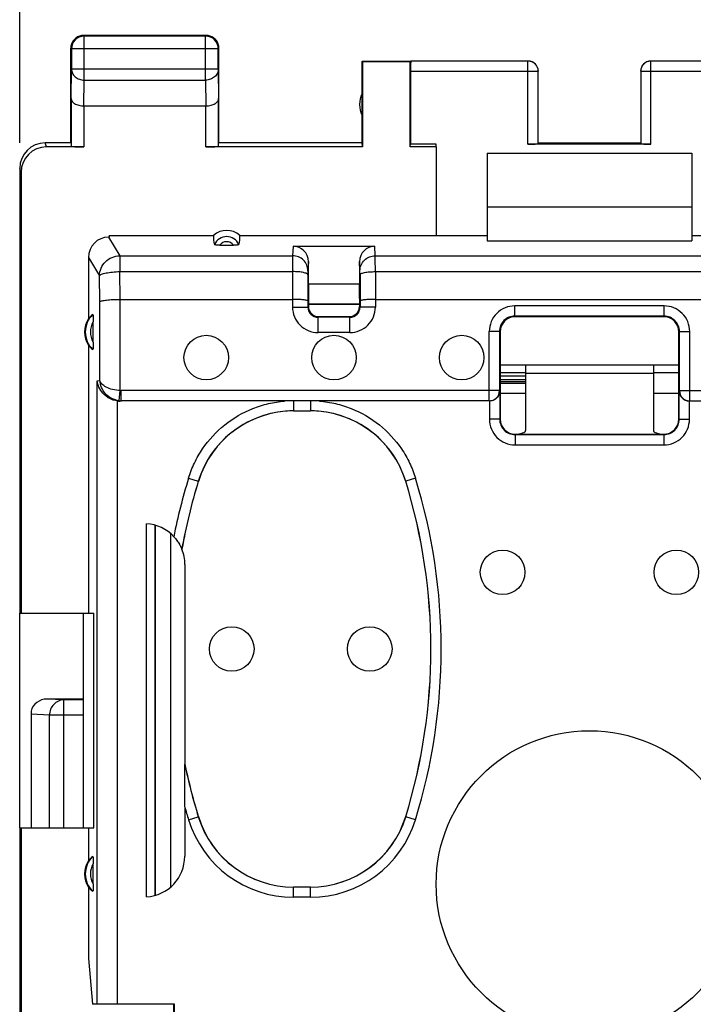
# Model space of a CAD drawing. Units: millimetres. Extents: x -78 to 32, y -24 to 46.
# Drawn here: x -23 to -10, y 6 to 25 of the extents above; entities that cross this region are included whole.
import ezdxf

# ---------------------------------------------------------------- set-up
doc = ezdxf.new("R2010")
doc.units = ezdxf.units.MM
doc.header["$LTSCALE"] = 16.335
doc.layers.get('0').update_dxf_attribs({"linetype": 'CONTINUOUS'})
for name, color, linetype in [('ASSI', 7, 'CONTINUOUS'), ('DRAFT', 7, 'CONTINUOUS'), ('RACCORDO', 7, 'CONTINUOUS'), ('SMUSSO', 7, 'CONTINUOUS')]:
    doc.layers.add(name, color=color, linetype=linetype)
doc.styles.get("Standard").update_dxf_attribs({"font": 'txt', "width": 0.8})
doc.dimstyles.new('DIMSTYLE_1', dxfattribs={"dimtxt": 3, "dimasz": 3, "dimexe": 1.5, "dimexo": 0.5, "dimgap": 0.75, "dimtad": 1, "dimtxsty": 'STANDARD', "dimblk": '_FILLED', "dimblk1": '_FILLED', "dimblk2": '_FILLED', "dimcen": 0, "dimazin": 2, "dimtfac": 1, "dimtofl": 0, "dimtmove": 0, "dimatfit": 3, "dimldrblk": '_FILLED', "dimfxl": 1, "dimtolj": 1, "dimarcsym": 0})

# ---------------------------------------------------------------- blocks, each defined once
blk = doc.blocks.new('_FILLED')
at = {"color": 0, "linetype": 'BYBLOCK'}
blk.add_solid([(0, 0), (-1, 0.3167), (-1, -0.3167)], dxfattribs=at)
blk = doc.blocks.new('*D0')
at = {"color": 7, "linetype": 'CONTINUOUS'}
for p, q in [((-22.7, 22.4), (-22.7, 34)), ((22.1, 22.4), (22.1, 34)), ((-22.7, 32.5), (-0.3, 32.5)), ((22.1, 32.5), (-0.3, 32.5))]:
    blk.add_line(p, q, dxfattribs=at)
at = {"color": 7, "linetype": 'CONTINUOUS', "xscale": 3, "yscale": 3, "zscale": 3, "rotation": 180}
blk.add_blockref('_FILLED', (-22.7, 32.5), dxfattribs=at)
at = {"color": 7, "linetype": 'CONTINUOUS', "xscale": 3, "yscale": 3, "zscale": 3}
blk.add_blockref('_FILLED', (22.1, 32.5), dxfattribs=at)
at = {"color": 7, "linetype": 'CONTINUOUS', "insert": (-0.3, 36.25), "char_height": 3, "width": 13.17857, "attachment_point": 2, "line_spacing_factor": 0.9}
blk.add_mtext('{\\ftxt;\\W0.0001;\\H0.0001;\\~}{\\ftxt;\\W2.9285714286;\\H3.0; }{\\ftxt;\\W0.0001;\\H0.0001;\\~}', dxfattribs=at)

msp = doc.modelspace()

# ---------------------------------------------------------------- linework, layer by layer
at = {"color": 250, "linetype": 'CONTINUOUS'}
for p, q in [((-21.437, 24.487), (-21.45, 24.5)), ((-21.437, 23.628), (-21.437, 24.487)), ((-19.063, 24.487), (-19.05, 24.5)), ((-19.063, 23.628), (-19.063, 24.487)), ((-21.687, 24.237), (-21.7, 24.25)), ((-18.813, 24.237), (-21.687, 24.237)), ((-18.813, 24.237), (-18.8, 24.25)), ((-12.753, 22.374), (-12.753, 23.998)), ((-10.347, 22.374), (-10.347, 23.998)), ((-21.693, 23.267), (-21.687, 23.844)), ((-18.813, 23.844), (-21.687, 23.844)), ((-18.813, 23.844), (-18.807, 23.267)), ((-12.553, 23.798), (-15.05, 23.798)), ((-8.05, 23.798), (-10.547, 23.798)), ((-21.442, 23.123), (-21.437, 23.628)), ((-21.437, 23.628), (-19.063, 23.628)), ((-19.063, 23.628), (-19.058, 23.123)), ((-21.443, 23.123), (-21.443, 22.321)), ((-19.057, 22.321), (-19.057, 23.123)), ((-22.174, 22.321), (-22.2, 22.4)), ((-22.674, 21.821), (-22.7, 21.9)), ((-21.835, 11.505), (-22.164, 11.521)), ((-21.835, 9), (-21.835, 11.505)), ((-21.45, 11.505), (-21.835, 11.505)), ((-22.117, 11.205), (-22.475, 11.222)), ((-22.117, 9), (-22.117, 11.205)), ((-21.45, 11.205), (-22.117, 11.205))]:
    msp.add_line(p, q, dxfattribs=at)
at = {"color": 7, "linetype": 'CONTINUOUS'}
for p, q in [((-19.05, 24.5), (-21.45, 24.5)), ((-19.063, 24.487), (-21.437, 24.487)), ((-21.7, 22.4), (-21.7, 24.25)), ((-21.687, 24.237), (-21.687, 23.844)), ((-18.813, 23.844), (-18.813, 24.237)), ((-18.8, 22.4), (-18.8, 24.25)), ((-16, 22.4), (-16, 24)), ((-16, 24), (-15.991, 23.991)), ((-16, 24), (-15.048, 24)), ((-15.991, 23.991), (-15.991, 22.321)), ((-15.991, 23.991), (-15.059, 23.991)), ((-15.059, 23.991), (-15.048, 23.998)), ((-15.059, 22.321), (-15.059, 23.991)), ((-12.753, 23.998), (-15.048, 23.998)), ((-8.052, 23.998), (-10.347, 23.998)), ((-15.05, 23.798), (-15.05, 22.374)), ((-12.553, 22.384), (-12.553, 23.798)), ((-10.547, 23.798), (-10.547, 22.384)), ((-21.693, 23.267), (-21.693, 22.334)), ((-21.443, 23.123), (-19.057, 23.123)), ((-18.807, 22.334), (-18.807, 23.267)), ((-21.7, 22.4), (-22.2, 22.4)), ((-16, 22.4), (-18.8, 22.4)), ((-15.991, 22.321), (-16, 22.4)), ((-15.059, 22.321), (-15.05, 22.374)), ((-14.55, 22.374), (-15.05, 22.374)), ((-14.55, 22.321), (-14.55, 22.374)), ((-10.347, 22.374), (-12.753, 22.374)), ((-12.55, 22.4), (-10.55, 22.4)), ((-21.443, 22.321), (-22.174, 22.321)), ((-15.991, 22.321), (-19.057, 22.321)), ((-14.55, 22.321), (-15.059, 22.321)), ((-13.55, 22.2), (-13.55, 21.15)), ((-13.55, 22.2), (-9.55, 22.2)), ((-9.55, 22.2), (-9.55, 21.15)), ((-22.7, 21.9), (-22.7, 13.2)), ((-22.674, 21.821), (-22.674, 13.2)), ((-13.55, 21.15), (-9.55, 21.15)), ((-12.8, 17.904), (-13.3, 17.904)), ((-9.8, 17.904), (-10.3, 17.904)), ((-12.8, 17.5), (-13.3, 17.5)), ((-9.8, 17.5), (-10.3, 17.5)), ((-22.7, 13.2), (-22.674, 13.2)), ((-21.45, 11.521), (-22.164, 11.521)), ((-22.475, 11.284), (-22.475, 9)), ((-22.7, 9), (-22.7, -9)), ((-22.7, 9), (-22.674, 9)), ((-22.674, 9), (-22.674, -9))]:
    msp.add_line(p, q, dxfattribs=at)
for centre, radius, start, end in [((-21.45, 24.25), 0.25, 109.0904, 179.9939), ((-21.437, 24.237), 0.25, 90.0025, 179.9975), ((-21.45, 24.248), 0.252, 90.0654, 109.0256), ((-19.063, 24.237), 0.25, 0.0025, 89.9975), ((-19.05, 24.25), 0.25, 19.0904, 89.9939), ((-19.052, 24.25), 0.252, 0.0654, 19.0256), ((-12.753, 23.798), 0.2, 0.0031, 89.9957), ((-12.75, 23.8), 0.2, 0, 90.0012), ((-10.35, 23.8), 0.2, 89.9988, 180), ((-10.347, 23.798), 0.2, 90.0043, 179.9969), ((-15.55, 23.15), 0.5, 154.1581, 205.8419), ((-22.2, 21.9), 0.5, 90.0392, 180.0313)]:
    msp.add_arc(centre, radius, start, end, dxfattribs=at)
for centre, major_axis, ratio, start_param, end_param in [((-15.048, 23.798), (0, 0.2), 0.008727, 0.005818, 1.570796), ((-12.753, 22.384), (0.2, 0), 0.052408, -1.570796, -0.008727), ((-10.347, 22.384), (0.2, 0), 0.052408, -3.132866, -1.570796), ((-22.174, 21.821), (-0.158, 0.475), 0.998478, -0.32105, 1.248833), ((-21.443, 22.334), (0.25, 0), 0.052408, -3.135775, -1.570796), ((-19.057, 22.334), (0.25, 0), 0.052408, -1.570796, -0.005818), ((-22.163, 11.221), (0.319, -0.015), 0.939566, 1.621794, 2.980403)]:
    msp.add_ellipse(centre, major_axis=major_axis, ratio=ratio, start_param=start_param, end_param=end_param, dxfattribs=at)
at = {"color": 250, "linetype": 'CONTINUOUS'}
for points, knots in [([(-21.687, 23.844), (-21.687, 23.816), (-21.673, 23.757), (-21.616, 23.686), (-21.533, 23.639), (-21.469, 23.628), (-21.437, 23.628)], [0, 0, 0, 0, 0.233162, 0.476671, 0.733812, 1, 1, 1, 1]), ([(-18.813, 23.844), (-18.813, 23.816), (-18.827, 23.757), (-18.884, 23.686), (-18.967, 23.639), (-19.031, 23.628), (-19.063, 23.628)], [0, 0, 0, 0, 0.233162, 0.476671, 0.733812, 1, 1, 1, 1]), ([(-21.835, 11.505), (-21.872, 11.505), (-21.946, 11.489), (-22.04, 11.421), (-22.102, 11.322), (-22.117, 11.244), (-22.117, 11.205)], [0, 0, 0, 0, 0.242669, 0.489947, 0.7431, 1, 1, 1, 1])]:
    msp.add_open_spline(points, degree=3, knots=knots, dxfattribs=at)
at = {"color": 7, "linetype": 'CONTINUOUS'}
for points, knots in [([(-21.693, 23.267), (-21.693, 23.258), (-21.689, 23.24), (-21.676, 23.213), (-21.654, 23.189), (-21.612, 23.158), (-21.54, 23.13), (-21.476, 23.123), (-21.442, 23.123)], [0, 0, 0, 0, 0.084844, 0.175976, 0.278242, 0.39484, 0.673982, 1, 1, 1, 1]), ([(-19.057, 23.123), (-19.023, 23.123), (-18.96, 23.13), (-18.888, 23.158), (-18.846, 23.189), (-18.824, 23.213), (-18.811, 23.24), (-18.807, 23.258), (-18.807, 23.267)], [0, 0, 0, 0, 0.326052, 0.605103, 0.721677, 0.823947, 0.915109, 1, 1, 1, 1])]:
    msp.add_open_spline(points, degree=3, knots=knots, dxfattribs=at)
at = {"layer": 'ASSI', "color": 7, "linetype": 'CONTINUOUS'}
for p, q in [((-12.8, 18.05), (-12.8, 17.892)), ((-10.3, 18.05), (-10.3, 17.892)), ((-12.8, 17.904), (-13.3, 17.904)), ((-13.3, 17.84), (-12.8, 17.84)), ((-12.8, 17.892), (-10.3, 17.892)), ((-9.8, 17.904), (-10.3, 17.904)), ((-13.3, 17.702), (-12.8, 17.702)), ((-22.7, 9), (-22.7, 13.2)), ((-21.45, 11.521), (-22.164, 11.521)), ((-22.475, 11.284), (-22.475, 9))]:
    msp.add_line(p, q, dxfattribs=at)
at = {"layer": 'ASSI', "color": 250, "linetype": 'CONTINUOUS'}
for p, q in [((-21.835, 11.505), (-22.164, 11.521)), ((-21.835, 9), (-21.835, 11.505)), ((-21.45, 11.505), (-21.835, 11.505)), ((-22.117, 11.205), (-22.475, 11.222)), ((-22.117, 9), (-22.117, 11.205)), ((-21.45, 11.205), (-22.117, 11.205))]:
    msp.add_line(p, q, dxfattribs=at)
at = {"layer": 'ASSI', "color": 7, "linetype": 'CONTINUOUS'}
for centre, radius in [((-19.05, 18.2), 0.436), ((-16.55, 18.2), 0.436), ((-14.05, 18.2), 0.436), ((-13.25, 14), 0.436), ((-9.85, 14), 0.436), ((-18.55, 12.5), 0.436), ((-15.85, 12.5), 0.436), ((-11.55, 7.9), 3)]:
    msp.add_circle(centre, radius, dxfattribs=at)
for centre, major_axis, ratio, start_param, end_param in [((-12.8, 17.748), (2.1, 0), 0.008727, 1.570796, 1.811354), ((-12.8, 17.748), (2.1, 0), 0.008727, -1.811354, -1.570796), ((-22.163, 11.221), (0.319, -0.015), 0.939566, 1.621794, 2.980403)]:
    msp.add_ellipse(centre, major_axis=major_axis, ratio=ratio, start_param=start_param, end_param=end_param, dxfattribs=at)
at = {"layer": 'ASSI', "color": 250, "linetype": 'CONTINUOUS'}
msp.add_open_spline([(-21.835, 11.505), (-21.872, 11.505), (-21.946, 11.489), (-22.04, 11.421), (-22.102, 11.322), (-22.117, 11.244), (-22.117, 11.205)], degree=3, knots=[0, 0, 0, 0, 0.242669, 0.489947, 0.7431, 1, 1, 1, 1], dxfattribs=at)
at = {"layer": 'DRAFT', "color": 7, "linetype": 'CONTINUOUS'}
for p, q in [((-14.55, 22.321), (-14.55, 20.59)), ((-13.55, 21.15), (-13.55, 20.484)), ((-9.55, 21.15), (-9.55, 20.484)), ((-20.948, 20.59), (-20.95, 20.556)), ((-20.948, 20.59), (-18.909, 20.59)), ((-18.391, 20.59), (-13.55, 20.59)), ((-13.55, 20.484), (-9.55, 20.484)), ((-9.55, 20.59), (-4.709, 20.59)), ((-21.354, 18.44), (-21.354, 13.2)), ((-9.8, 18.05), (-13.3, 18.05)), ((-21.354, 13.2), (-21.249, 13.2)), ((-21.249, 9), (-21.249, 13.2)), ((-21.354, 9), (-21.354, 8.36)), ((-21.354, 9), (-21.249, 9)), ((-21.354, 7.84), (-21.354, 6.445)), ((-21.354, 6.445), (-21.275, 5.55)), ((-19.682, 4.397), (-19.682, 5.55))]:
    msp.add_line(p, q, dxfattribs=at)
for centre in [(-20.95, 18.7), (-20.95, 8.1)]:
    msp.add_arc(centre, 0.481, 147.2531, 212.7469, dxfattribs=at)
for centre, major_axis, ratio, start_param, end_param in [((-18.65, 20.294), (0, 0.393), 0.999886, -0.718326, 0.718326), ((-12.8, 17.748), (2.1, 0), 0.008727, 1.570796, 1.811354), ((-12.8, 17.748), (2.1, 0), 0.008727, -1.811354, -1.570796)]:
    msp.add_ellipse(centre, major_axis=major_axis, ratio=ratio, start_param=start_param, end_param=end_param, dxfattribs=at)
at = {"layer": 'RACCORDO', "color": 250, "linetype": 'CONTINUOUS'}
for p, q in [((-20.959, 20.556), (-20.743, 20.192)), ((-17.35, 20.38), (-17.359, 20.192)), ((-15.741, 20.192), (-15.75, 20.38)), ((-21.354, 20.157), (-21.14, 19.798)), ((-20.743, 20.192), (-20.743, 19.882)), ((-20.743, 20.192), (-17.359, 20.192)), ((-17.05, 20.076), (-17.059, 19.897)), ((-16.041, 19.897), (-16.05, 20.076)), ((-15.741, 20.192), (-7.359, 20.192)), ((-20.731, 19.339), (-20.743, 19.882)), ((-20.743, 19.882), (-17.36, 19.882)), ((-17.36, 19.882), (-17.36, 19.189)), ((-15.74, 19.882), (-15.74, 19.189)), ((-15.74, 19.882), (-7.36, 19.882)), ((-21.129, 19.297), (-21.14, 19.798)), ((-21.129, 17.751), (-21.129, 19.297)), ((-20.731, 17.554), (-20.731, 19.339)), ((-17.36, 19.189), (-17.06, 19.189)), ((-17.05, 19.2), (-17.06, 19.189)), ((-16.05, 19.2), (-16.04, 19.189)), ((-15.74, 19.189), (-16.04, 19.189)), ((-13.011, 19.011), (-13.011, 19.211)), ((-10.089, 19.211), (-13.011, 19.211)), ((-10.089, 19.011), (-10.089, 19.211)), ((-16.85, 19), (-16.861, 18.99)), ((-16.861, 18.69), (-16.861, 18.99)), ((-16.25, 19), (-16.239, 18.99)), ((-16.239, 18.69), (-16.239, 18.99)), ((-13.011, 19.011), (-13, 19)), ((-10.089, 19.011), (-10.1, 19)), ((-16.239, 18.69), (-16.861, 18.69)), ((-13.511, 17.353), (-13.511, 18.711)), ((-13.311, 18.711), (-13.511, 18.711)), ((-13.311, 18.711), (-13.3, 18.7)), ((-9.789, 18.711), (-9.8, 18.7)), ((-9.789, 18.711), (-9.589, 18.711)), ((-9.589, 17.353), (-9.589, 18.711)), ((-21.182, 17.747), (-21.129, 17.751)), ((-21.182, 5.55), (-21.182, 17.747)), ((-20.752, 17.355), (-20.731, 17.554)), ((-20.711, 17.353), (-20.711, 17.553)), ((-13.311, 17.553), (-20.711, 17.553)), ((-9.789, 17.553), (-2.389, 17.553)), ((-20.784, 5.55), (-20.784, 17.352)), ((-20.742, 17.35), (-20.711, 17.353)), ((-17.341, 17.35), (-17.341, 17.157)), ((-17.009, 17.35), (-17.009, 17.157)), ((-13.507, 17.35), (-13.507, 16.993)), ((-9.593, 16.993), (-9.593, 17.35)), ((-13.307, 16.993), (-13.507, 16.993)), ((-13.307, 16.993), (-13.3, 17)), ((-9.793, 16.993), (-9.8, 17)), ((-9.793, 16.993), (-9.593, 16.993)), ((-13.007, 16.693), (-13, 16.7)), ((-13.007, 16.693), (-13.007, 16.493)), ((-10.093, 16.693), (-10.1, 16.7)), ((-10.093, 16.693), (-10.093, 16.493)), ((-13.007, 16.493), (-10.093, 16.493)), ((-19.396, 15.839), (-19.205, 15.78)), ((-14.954, 15.839), (-15.145, 15.78)), ((-19.205, 15.78), (-19.204, 15.779)), ((-15.145, 15.78), (-15.146, 15.779)), ((-19.74, 7.849), (-19.742, 14.753)), ((-19.396, 9.161), (-19.205, 9.22)), ((-19.205, 9.22), (-19.204, 9.221)), ((-15.145, 9.22), (-15.146, 9.221)), ((-14.954, 9.161), (-15.145, 9.22)), ((-17.341, 7.643), (-17.341, 7.843)), ((-17.009, 7.643), (-17.009, 7.843)), ((-17.009, 7.643), (-17.341, 7.643))]:
    msp.add_line(p, q, dxfattribs=at)
at = {"layer": 'RACCORDO', "color": 7, "linetype": 'CONTINUOUS'}
for p, q in [((-20.959, 20.556), (-20.95, 20.556)), ((-18.784, 20.397), (-18.516, 20.397)), ((-17.35, 20.38), (-15.75, 20.38)), ((-21.354, 20.157), (-21.354, 18.96)), ((-17.05, 19.64), (-17.05, 20.076)), ((-16.05, 20.076), (-16.05, 19.64)), ((-17.06, 19.819), (-17.06, 19.189)), ((-16.04, 19.819), (-16.04, 19.189)), ((-17.05, 19.64), (-16.05, 19.64)), ((-20.731, 19.339), (-17.36, 19.339)), ((-17.05, 19.355), (-17.05, 19.2)), ((-16.05, 19.355), (-16.05, 19.2)), ((-15.74, 19.339), (-7.36, 19.339)), ((-17.05, 19.25), (-16.05, 19.25)), ((-17.05, 19.244), (-16.05, 19.244)), ((-21.26, 18.504), (-21.26, 18.896)), ((-16.239, 18.99), (-16.861, 18.99)), ((-16.25, 19), (-16.85, 19)), ((-10.089, 19.011), (-13.011, 19.011)), ((-10.1, 19), (-13, 19)), ((-13.311, 18.711), (-13.311, 17.553)), ((-13.3, 18.7), (-13.3, 17)), ((-9.8, 17), (-9.8, 18.7)), ((-9.789, 17.553), (-9.789, 18.711)), ((-13.3, 17.84), (-12.8, 17.84)), ((-12.8, 17.892), (-12.8, 16.776)), ((-10.3, 17.892), (-10.3, 16.776)), ((-13.307, 17.548), (-13.307, 16.993)), ((-13.3, 17.702), (-12.8, 17.702)), ((-9.793, 16.993), (-9.793, 17.548)), ((-20.711, 17.35), (-20.742, 17.35)), ((-13.511, 17.353), (-20.711, 17.353)), ((-9.589, 17.353), (-2.389, 17.353)), ((-17.341, 17.157), (-17.009, 17.157)), ((-13.007, 16.693), (-10.093, 16.693)), ((-13, 16.7), (-10.1, 16.7)), ((-20.216, 7.65), (-20.216, 14.95)), ((-20.05, 7.679), (-20.05, 14.921)), ((-20.04, 7.682), (-20.042, 14.918)), ((-19.467, 14.154), (-19.467, 10.248)), ((-22.7, 9), (-22.7, 13.2)), ((-19.467, 10.248), (-19.468, 10.248)), ((-19.471, 9.409), (-19.47, 8.448)), ((-21.26, 7.904), (-21.26, 8.296)), ((-17.009, 7.843), (-17.341, 7.843)), ((-19.673, 5.55), (-21.275, 5.55)), ((-19.673, 5.36), (-19.673, 5.55))]:
    msp.add_line(p, q, dxfattribs=at)
at = {"layer": 'RACCORDO', "color": 250, "linetype": 'CONTINUOUS'}
for centre, radius, start, end in [((-18.65, 20.3), 0.265, 25.178, 154.822), ((-18.65, 20.3), 0.166, 35.9054, 144.0907), ((-16.861, 19.189), 0.5, 179.9998, 270.0002), ((-16.861, 19.189), 0.2, 179.99, 270.01), ((-16.239, 19.189), 0.5, 269.9998, 0.0002), ((-16.239, 19.189), 0.2, 269.99, 0.0099), ((-13.011, 18.711), 0.5, 89.9992, 180.0008), ((-10.089, 18.711), 0.5, 359.9992, 90.0008), ((-20.95, 18.7), 0.467, 133.2958, 226.7042), ((-20.95, 18.7), 0.367, 147.6145, 212.3831), ((-13.011, 18.711), 0.3, 89.9951, 180.0049), ((-10.089, 18.711), 0.3, 359.9951, 90.0049), ((-20.711, 17.755), 0.202, 264.0844, 269.9999), ((-13.511, 17.553), 0.2, 270.0083, 359.9917), ((-20.71, 17.753), 0.4, 264.0275, 269.9726), ((-17.341, 15.207), 1.95, 94.6207, 162.902), ((-17.341, 15.205), 1.952, 90.0018, 94.6187), ((-17.009, 15.205), 1.952, 85.3813, 89.9981), ((-17.009, 15.207), 1.95, 17.098, 85.3793), ((-13.007, 16.993), 0.5, 179.9992, 270.0008), ((-13.007, 16.993), 0.3, 179.9951, 270.0049), ((-10.093, 16.993), 0.5, 269.9992, 0.0008), ((-10.093, 16.993), 0.3, 269.9951, 0.0049), ((-8.541, 12.5), 11.357, 162.9012, 168.8511), ((-25.809, 12.5), 11.357, 342.9012, 17.0988), ((-8.541, 12.5), 11.357, 195.7929, 197.0988), ((-17.341, 9.793), 2.15, 197.0985, 270.0003), ((-17.341, 9.793), 1.95, 197.098, 270.0008), ((-17.009, 9.793), 1.95, 269.9992, 342.902), ((-17.009, 9.793), 2.15, 269.9996, 342.9015), ((-20.95, 8.1), 0.467, 133.2958, 226.7042), ((-20.95, 8.1), 0.367, 147.6145, 212.3831)]:
    msp.add_arc(centre, radius, start, end, dxfattribs=at)
at = {"layer": 'RACCORDO', "color": 7, "linetype": 'CONTINUOUS'}
for centre, radius, start, end in [((-13.504, 17.55), 0.197, 355.3159, 359.4953), ((-9.596, 17.55), 0.197, 180.5047, 184.6841), ((-9.595, 17.55), 0.198, 184.6951, 201.9739), ((-9.589, 17.553), 0.2, 180.0084, 269.9916), ((-17.34, 15.206), 1.95, 89.9999, 162.9054), ((-17.01, 15.206), 1.95, 17.0946, 90.0001), ((-8.541, 12.5), 11.157, 162.9012, 169.9268), ((-8.541, 12.5), 11.156, 162.9052, 169.9235), ((-25.809, 12.5), 11.156, 342.9052, 17.0948), ((-25.809, 12.5), 11.157, 342.9012, 17.0988), ((-20.27, 14.152), 0.8, 42.8586, 86.1235), ((-19.634, 14.674), 0.248, 295.8765, 296.1304), ((-20.267, 14.154), 0.8, 359.9999, 21.8641), ((-8.541, 12.5), 11.157, 191.6445, 197.0988), ((-8.541, 12.5), 11.156, 191.645, 197.0948), ((-17.34, 9.794), 1.95, 197.0946, 270.0001), ((-17.01, 9.794), 1.95, 269.9999, 342.9054), ((-20.27, 8.448), 0.8, 273.8764, 359.9999)]:
    msp.add_arc(centre, radius, start, end, dxfattribs=at)
for centre, major_axis, ratio, start_param, end_param in [((-20.952, 20.15), (-0.209, 0.351), 0.979574, -0.528497, 1.024147), ((-18.65, 20.552), (0, 0.362), 0.717706, 1.466597, 1.965958), ((-18.65, 20.552), (0, 0.362), 0.717706, -1.965958, -1.466597), ((-17.35, 20.075), (0.015, 0.304), 0.984771, -1.520581, 0.0487), ((-15.75, 20.075), (-0.015, 0.304), 0.984771, -0.0487, 1.520581), ((-17.047, 19.355), (0, 0.3), 0.008727, 0.317417, 1.570796), ((-16.053, 19.355), (0, 0.3), 0.008727, -1.570796, -0.317411), ((-16.85, 19.2), (0.141, 0.141), 0.999924, 8.639418, 10.210138), ((-16.25, 19.2), (-0.141, 0.141), 0.999924, 8.639418, 10.210138), ((-21.021, 18.7), (0.425, 0), 0.986113, 2.197508, 2.472823), ((-13, 18.7), (-0.212, 0.212), 0.999924, 5.497825, 7.068545), ((-10.1, 18.7), (0.212, 0.212), 0.999924, 5.497825, 7.068545), ((-21.021, 18.7), (0.425, 0), 0.986113, -2.472823, -2.197508), ((-20.742, 17.75), (-0.401, -0.033), 0.994484, 1.383691, 1.487498), ((-13, 17), (-0.212, -0.212), 0.999924, 5.497825, 7.068545), ((-10.1, 17), (0.212, -0.212), 0.999924, 5.497825, 7.068545), ((-13.05, 16.776), (0.25, 0), 0.305731, -1.43149, 0), ((-10.05, 16.776), (0.25, 0), 0.305731, -3.141593, -1.709765), ((-21.021, 8.1), (0.425, 0), 0.986113, 2.197508, 2.472823), ((-21.021, 8.1), (0.425, 0), 0.986113, -2.472823, -2.197508)]:
    msp.add_ellipse(centre, major_axis=major_axis, ratio=ratio, start_param=start_param, end_param=end_param, dxfattribs=at)
for points, knots in [([(-18.784, 20.397), (-18.797, 20.397), (-18.821, 20.398), (-18.849, 20.4), (-18.869, 20.403), (-18.879, 20.406), (-18.886, 20.409), (-18.89, 20.411), (-18.89, 20.413)], [0, 0, 0, 0, 0.348026, 0.660494, 0.788044, 0.888846, 0.958954, 1, 1, 1, 1]), ([(-18.41, 20.413), (-18.41, 20.411), (-18.414, 20.409), (-18.421, 20.406), (-18.431, 20.403), (-18.451, 20.4), (-18.479, 20.398), (-18.503, 20.397), (-18.516, 20.397)], [0, 0, 0, 0, 0.041046, 0.111155, 0.211958, 0.339513, 0.651992, 1, 1, 1, 1]), ([(-21.129, 19.297), (-21.128, 19.298), (-21.123, 19.301), (-21.109, 19.307), (-21.084, 19.313), (-21.045, 19.32), (-20.996, 19.325), (-20.938, 19.331), (-20.849, 19.336), (-20.779, 19.339), (-20.731, 19.339)], [0, 0, 0, 0, 0.016631, 0.040383, 0.110076, 0.208425, 0.332741, 0.479053, 0.642704, 1, 1, 1, 1]), ([(-17.06, 19.307), (-17.061, 19.308), (-17.062, 19.311), (-17.07, 19.315), (-17.087, 19.32), (-17.115, 19.325), (-17.152, 19.33), (-17.196, 19.334), (-17.267, 19.337), (-17.322, 19.339), (-17.361, 19.339)], [0, 0, 0, 0, 0.011448, 0.029267, 0.089178, 0.182023, 0.305238, 0.454453, 0.624316, 1, 1, 1, 1]), ([(-15.74, 19.339), (-15.778, 19.339), (-15.833, 19.337), (-15.904, 19.334), (-15.948, 19.33), (-15.985, 19.325), (-16.013, 19.32), (-16.03, 19.315), (-16.038, 19.311), (-16.039, 19.308), (-16.04, 19.307)], [0, 0, 0, 0, 0.375697, 0.545559, 0.69477, 0.817982, 0.910823, 0.970732, 0.988552, 1, 1, 1, 1]), ([(-21.27, 19.04), (-21.27, 19.04), (-21.269, 19.04), (-21.268, 19.039), (-21.267, 19.037), (-21.266, 19.033), (-21.265, 19.027), (-21.264, 19.02), (-21.263, 19.007), (-21.261, 18.982), (-21.26, 18.944), (-21.26, 18.913), (-21.26, 18.896)], [0, 0, 0, 0, 0.008847, 0.016083, 0.026246, 0.055892, 0.097486, 0.14932, 0.209497, 0.348445, 0.665759, 1, 1, 1, 1]), ([(-21.26, 18.504), (-21.26, 18.487), (-21.26, 18.456), (-21.261, 18.418), (-21.263, 18.393), (-21.264, 18.38), (-21.265, 18.373), (-21.266, 18.367), (-21.267, 18.363), (-21.268, 18.361), (-21.269, 18.36), (-21.27, 18.36), (-21.27, 18.36)], [0, 0, 0, 0, 0.334242, 0.651558, 0.790509, 0.850685, 0.902517, 0.94411, 0.973756, 0.983919, 0.991153, 1, 1, 1, 1]), ([(-20.784, 17.352), (-20.842, 17.358), (-20.926, 17.385), (-21.017, 17.448), (-21.089, 17.516), (-21.153, 17.615), (-21.177, 17.703), (-21.182, 17.747)], [0, 0, 0, 0, 0.28992, 0.424503, 0.551103, 0.784141, 1, 1, 1, 1]), ([(-13.308, 17.534), (-13.309, 17.513), (-13.32, 17.469), (-13.359, 17.41), (-13.423, 17.363), (-13.478, 17.35), (-13.507, 17.35)], [0, 0, 0, 0, 0.215995, 0.446999, 0.706553, 1, 1, 1, 1]), ([(-9.779, 17.476), (-9.769, 17.451), (-9.736, 17.402), (-9.685, 17.371), (-9.656, 17.361)], [0, 0, 0, 0, 0.465196, 1, 1, 1, 1]), ([(-9.656, 17.361), (-9.651, 17.359), (-9.631, 17.353), (-9.609, 17.35), (-9.593, 17.35)], [0, 0, 0, 0, 0.246024, 1, 1, 1, 1]), ([(-19.684, 14.696), (-19.673, 14.684), (-19.652, 14.661), (-19.623, 14.624), (-19.598, 14.587), (-19.579, 14.556), (-19.565, 14.533), (-19.556, 14.516), (-19.548, 14.5), (-19.541, 14.485), (-19.536, 14.474), (-19.533, 14.466), (-19.53, 14.461), (-19.529, 14.457), (-19.527, 14.454), (-19.527, 14.453), (-19.526, 14.452), (-19.526, 14.452), (-19.526, 14.451), (-19.526, 14.451)], [0, 0, 0, 0, 0.163093, 0.323197, 0.477246, 0.62327, 0.692366, 0.758181, 0.819828, 0.87617, 0.925475, 0.946549, 0.964701, 0.979525, 0.990616, 0.994634, 0.997566, 0.999365, 1, 1, 1, 1]), ([(-19.47, 9.412), (-19.47, 9.449), (-19.47, 9.523), (-19.47, 9.634), (-19.47, 9.726), (-19.47, 9.799), (-19.47, 9.854), (-19.47, 9.908), (-19.47, 9.963), (-19.469, 10.017), (-19.469, 10.061), (-19.469, 10.097), (-19.469, 10.123), (-19.469, 10.149), (-19.469, 10.17), (-19.469, 10.186), (-19.469, 10.198), (-19.469, 10.21), (-19.469, 10.22), (-19.469, 10.229), (-19.469, 10.235), (-19.469, 10.239), (-19.468, 10.243), (-19.468, 10.245), (-19.468, 10.247), (-19.468, 10.247), (-19.468, 10.248), (-19.468, 10.248), (-19.468, 10.248)], [0, 0, 0, 0, 0.13265, 0.265099, 0.397154, 0.462964, 0.528578, 0.593942, 0.658979, 0.723569, 0.787508, 0.819124, 0.850403, 0.881213, 0.911334, 0.926022, 0.940346, 0.954175, 0.967298, 0.979404, 0.984861, 0.989735, 0.993882, 0.997123, 0.998335, 0.999237, 0.9998, 1, 1, 1, 1]), ([(-21.27, 8.44), (-21.27, 8.44), (-21.269, 8.44), (-21.268, 8.439), (-21.267, 8.437), (-21.266, 8.433), (-21.265, 8.427), (-21.264, 8.42), (-21.263, 8.407), (-21.261, 8.382), (-21.26, 8.344), (-21.26, 8.313), (-21.26, 8.296)], [0, 0, 0, 0, 0.008847, 0.016083, 0.026246, 0.055892, 0.097486, 0.14932, 0.209497, 0.348445, 0.665759, 1, 1, 1, 1]), ([(-21.26, 7.904), (-21.26, 7.887), (-21.26, 7.856), (-21.261, 7.818), (-21.263, 7.793), (-21.264, 7.78), (-21.265, 7.773), (-21.266, 7.767), (-21.267, 7.763), (-21.268, 7.761), (-21.269, 7.76), (-21.27, 7.76), (-21.27, 7.76)], [0, 0, 0, 0, 0.334242, 0.651558, 0.790509, 0.850685, 0.902517, 0.94411, 0.973756, 0.983919, 0.991153, 1, 1, 1, 1])]:
    msp.add_open_spline(points, degree=3, knots=knots, dxfattribs=at)
at = {"layer": 'RACCORDO', "color": 250, "linetype": 'CONTINUOUS'}
for points, knots in [([(-21.14, 19.798), (-21.14, 19.849), (-21.117, 19.952), (-21.028, 20.082), (-20.897, 20.169), (-20.794, 20.191), (-20.743, 20.192)], [0, 0, 0, 0, 0.248318, 0.498426, 0.749449, 1, 1, 1, 1]), ([(-17.359, 20.192), (-17.359, 20.157), (-17.359, 20.053), (-17.36, 19.95), (-17.36, 19.882)], [0, 0, 0, 0, 0.341705, 1, 1, 1, 1]), ([(-17.059, 19.897), (-17.059, 19.935), (-17.075, 20.013), (-17.142, 20.111), (-17.241, 20.177), (-17.32, 20.192), (-17.359, 20.192)], [0, 0, 0, 0, 0.248216, 0.49751, 0.748261, 1, 1, 1, 1]), ([(-16.041, 19.897), (-16.041, 19.935), (-16.025, 20.013), (-15.958, 20.111), (-15.859, 20.177), (-15.78, 20.192), (-15.741, 20.192)], [0, 0, 0, 0, 0.248216, 0.49751, 0.748261, 1, 1, 1, 1]), ([(-15.74, 19.882), (-15.74, 19.95), (-15.741, 20.053), (-15.741, 20.157), (-15.741, 20.192)], [0, 0, 0, 0, 0.658295, 1, 1, 1, 1]), ([(-21.14, 19.798), (-21.137, 19.805), (-21.124, 19.817), (-21.096, 19.831), (-21.057, 19.844), (-20.987, 19.861), (-20.88, 19.875), (-20.791, 19.881), (-20.743, 19.882)], [0, 0, 0, 0, 0.050277, 0.124738, 0.224712, 0.348438, 0.652412, 1, 1, 1, 1]), ([(-17.06, 19.819), (-17.06, 19.824), (-17.064, 19.831), (-17.074, 19.838), (-17.088, 19.846), (-17.114, 19.855), (-17.151, 19.864), (-17.196, 19.872), (-17.266, 19.879), (-17.321, 19.881), (-17.36, 19.882)], [0, 0, 0, 0, 0.043117, 0.072955, 0.10967, 0.204419, 0.326557, 0.47247, 0.637332, 1, 1, 1, 1]), ([(-17.059, 19.897), (-17.059, 19.888), (-17.059, 19.862), (-17.06, 19.836), (-17.06, 19.819)], [0, 0, 0, 0, 0.341756, 1, 1, 1, 1]), ([(-16.04, 19.819), (-16.04, 19.836), (-16.041, 19.862), (-16.041, 19.888), (-16.041, 19.897)], [0, 0, 0, 0, 0.658244, 1, 1, 1, 1]), ([(-16.04, 19.819), (-16.04, 19.824), (-16.036, 19.831), (-16.026, 19.838), (-16.012, 19.846), (-15.986, 19.855), (-15.949, 19.864), (-15.904, 19.872), (-15.834, 19.879), (-15.779, 19.881), (-15.74, 19.882)], [0, 0, 0, 0, 0.043117, 0.072955, 0.10967, 0.204419, 0.326556, 0.47247, 0.637332, 1, 1, 1, 1]), ([(-20.752, 17.355), (-20.803, 17.36), (-20.903, 17.391), (-21.025, 17.484), (-21.105, 17.609), (-21.127, 17.704), (-21.129, 17.751)], [0, 0, 0, 0, 0.261435, 0.516944, 0.762693, 1, 1, 1, 1]), ([(-20.731, 17.554), (-20.782, 17.556), (-20.877, 17.57), (-20.985, 17.608), (-21.053, 17.648), (-21.09, 17.68), (-21.117, 17.714), (-21.127, 17.739), (-21.129, 17.751)], [0, 0, 0, 0, 0.324548, 0.607955, 0.727447, 0.831367, 0.920961, 1, 1, 1, 1]), ([(-19.396, 15.839), (-19.365, 15.941), (-19.287, 16.14), (-19.074, 16.51), (-18.708, 16.908), (-18.242, 17.18), (-17.835, 17.307), (-17.623, 17.341), (-17.517, 17.35)], [0, 0, 0, 0, 0.125145, 0.250307, 0.499984, 0.74967, 0.874842, 1, 1, 1, 1]), ([(-16.832, 17.35), (-16.726, 17.341), (-16.515, 17.307), (-16.108, 17.18), (-15.642, 16.907), (-15.276, 16.51), (-15.063, 16.14), (-14.985, 15.941), (-14.954, 15.839)], [0, 0, 0, 0, 0.125157, 0.250326, 0.500012, 0.74969, 0.874853, 1, 1, 1, 1])]:
    msp.add_open_spline(points, degree=3, knots=knots, dxfattribs=at)
at = {"layer": 'SMUSSO', "color": 7, "linetype": 'CONTINUOUS'}
for p, q in [((-22.674, 13.2), (-21.354, 13.2)), ((-21.45, 9), (-21.45, 13.2)), ((-22.674, 9), (-21.354, 9))]:
    msp.add_line(p, q, dxfattribs=at)

# ---------------------------------------------------------------- dimensions: what is measured, and where the dimension line sits
at = {"color": 7, "linetype": 'CONTINUOUS'}
dim = msp.add_linear_dim(base=(-22.7, 32.5), p1=(22.1, 21.9), p2=(-22.7, 21.9), angle=180, text='{\\ftxt;\\W0.0001;\\H0.0001;\\~}{\\ftxt;\\W2.9285714286;\\H3.0; }{\\ftxt;\\W0.0001;\\H0.0001;\\~}', dimstyle='DIMSTYLE_1', dxfattribs=at)
dim.commit()
dim.dimension.update_dxf_attribs({"geometry": '*D0', "text_midpoint": (-0.729, 32.5), "dimtype": 160})

doc.saveas('drawing.dxf')
